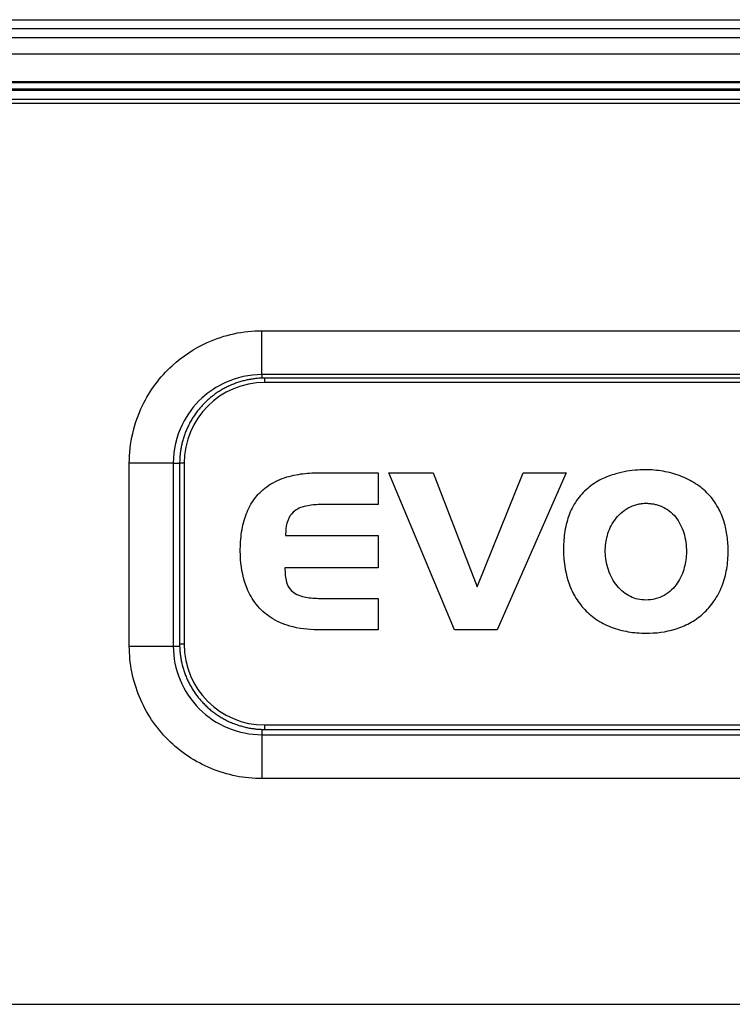
# Model space of a CAD drawing. Extents: x -255 to 1067, y -953 to 1035.
# Drawn here: x 35 to 76, y 65 to 121 of the extents above; entities that cross this region are included whole.
import ezdxf

# ---------------------------------------------------------------- set-up
doc = ezdxf.new("R2010")
doc.units = 0
doc.header["$MEASUREMENT"] = 0
doc.layers.add('2', color=7, linetype='CONTINUOUS')

msp = doc.modelspace()

# ---------------------------------------------------------------- linework, layer by layer
at = {"layer": '2', "color": 7, "linetype": 'CONTINUOUS'}
for p, q in [((-93.538945, 120.60881), (248.80181, 120.60881)), ((-93.538945, 120.10881), (248.80181, 120.10881)), ((-93.341091, 119.60881), (248.64365, 119.60881)), ((248.64365, 117.10881), (-93.341091, 117.10881)), ((248.80181, 116.60881), (-93.538945, 116.60881)), ((248.80181, 116.10881), (-93.538945, 116.10881)), ((49.031433, 100.60435), (49.031433, 103.08203)), ((49.031433, 100.60435), (49.031433, 100.40603)), ((49.194829, 100.40873), (49.0811, 100.40739)), ((49.194713, 100.1588), (49.194713, 100.4088)), ((106.3947, 100.4088), (49.194713, 100.4088)), ((106.3947, 100.1588), (49.194713, 100.1588)), ((44.035897, 95.608811), (41.558219, 95.608811)), ((44.035897, 95.608811), (44.394721, 95.608811)), ((44.394707, 95.608799), (44.394707, 85.408813)), ((44.644707, 95.608799), (44.394707, 95.608799)), ((44.644707, 95.608799), (44.644707, 85.408813)), ((52.219932, 95.069866), (55.578214, 95.069866)), ((55.578214, 95.069866), (55.578214, 93.286856)), ((59.889409, 86.223889), (56.184551, 95.069866)), ((56.184551, 95.069866), (58.677423, 95.069866)), ((58.677423, 95.069866), (61.170296, 88.647171)), ((61.170296, 88.647171), (63.767211, 95.069866)), ((66.190837, 95.069866), (62.295637, 86.223889)), ((63.767211, 95.069866), (66.190837, 95.069866)), ((55.578214, 93.286856), (52.531369, 93.286856)), ((50.367503, 91.538297), (55.578214, 91.538297)), ((55.578214, 91.538297), (55.578214, 89.720663)), ((55.578214, 89.720663), (50.33288, 89.720663)), ((52.514144, 87.989502), (55.578214, 87.989502)), ((55.578214, 87.989502), (55.578214, 86.223889)), ((62.295637, 86.223889), (59.889409, 86.223889)), ((41.558219, 85.308811), (44.035897, 85.308811)), ((44.035897, 85.308811), (44.395749, 85.308811)), ((44.644707, 85.408813), (44.394707, 85.408813)), ((44.394721, 85.408534), (44.396063, 85.294827)), ((49.031433, 80.611586), (49.031433, 80.313276)), ((49.194713, 80.608808), (49.194713, 80.858808)), ((49.194713, 80.858808), (106.3947, 80.858808)), ((49.194713, 80.608808), (106.3947, 80.608808)), ((49.031433, 80.313276), (49.031433, 77.835598)), ((-93.538945, 65.116932), (248.80181, 65.116932))]:
    msp.add_line(p, q, dxfattribs=at)
at = {"layer": '2', "color": 30, "linetype": 'CONTINUOUS'}
for p, q in [((253.40001, 118.66837), (-196.79999, 118.66837)), ((-196.79999, 117.06717), (253.40001, 117.06717)), ((33.300008, 116.70868), (95.599998, 116.70868)), ((33.300008, 115.90868), (95.599998, 115.90868))]:
    msp.add_line(p, q, dxfattribs=at)
at = {"layer": '2', "color": 7, "linetype": 'CONTINUOUS'}
for centre, radius, start, end in [((49.194713, 95.608799), 4.550006, 90, 180), ((49.21585, 95.569969), 4.844157, 116.20631, 117.73557), ((49.215167, 95.562336), 4.850705, 114.63897, 116.15925), ((49.21485, 95.566082), 4.847168, 113.13979, 114.65403), ((49.214112, 95.557863), 4.854438, 111.58958, 113.09366), ((49.213935, 95.562249), 4.850295, 110.10938, 111.6067), ((49.212261, 95.553646), 4.8578, 108.56985, 110.05595), ((49.21232, 95.558552), 4.853168, 107.11029, 108.58896), ((49.210492, 95.549151), 4.861617, 105.59074, 107.0571), ((49.210467, 95.555118), 4.855864, 104.15097, 105.60939), ((49.207827, 95.546357), 4.863715, 102.65005, 104.09558), ((49.208071, 95.551475), 4.858775, 101.22945, 102.66607), ((49.206307, 95.538067), 4.871584, 99.756745, 101.17839), ((49.205393, 95.549541), 4.860122, 98.355126, 99.769047), ((49.201232, 95.55256), 4.856532, 96.908622, 98.311737), ((49.203021, 95.542195), 4.867037, 95.526369, 96.914858), ((49.203789, 95.47815), 4.930861, 94.105221, 95.46358), ((49.199231, 95.557273), 4.851615, 92.750236, 94.118427), ((49.19009, 95.742692), 4.665971, 91.338464, 92.747362), ((49.215633, 95.58549), 4.831274, 128.69862, 130.26688), ((49.215099, 95.580265), 4.835019, 127.09035, 128.65497), ((49.216241, 95.581695), 4.834568, 125.5495, 127.11137), ((49.215826, 95.575889), 4.839052, 123.94872, 125.50553), ((49.216481, 95.577796), 4.837836, 122.41459, 123.96778), ((49.216031, 95.571402), 4.842994, 120.82278, 122.36954), ((49.216391, 95.573884), 4.841047, 119.29922, 120.84151), ((49.215829, 95.566846), 4.846912, 117.71817, 119.25271), ((49.211795, 95.595784), 4.821414, 138.18372, 139.75696), ((49.210624, 95.592294), 4.822869, 136.56957, 138.14355), ((49.213382, 95.592554), 4.824694, 135.02035, 136.59433), ((49.212485, 95.588558), 4.826885, 133.40602, 134.97927), ((49.214661, 95.589113), 4.827977, 131.85699, 133.42931), ((49.214029, 95.584513), 4.830983, 130.24489, 131.815), ((49.203327, 95.60162), 4.811117, 146.02741, 147.58924), ((49.207876, 95.601419), 4.815002, 144.49107, 146.05567), ((49.205983, 95.598875), 4.81494, 142.8851, 144.45334), ((49.209977, 95.598686), 4.818239, 141.34187, 142.91197), ((49.208483, 95.595767), 4.818897, 139.73137, 141.30368), ((49.20248, 95.606593), 4.807933, 153.8328, 155.3666), ((49.197418, 95.605975), 4.803663, 152.25738, 153.79956), ((49.202702, 95.606065), 4.808298, 150.74075, 152.28765), ((49.20037, 95.604092), 4.80723, 149.1535, 150.70665), ((49.205742, 95.603641), 4.812074, 147.62496, 149.18168), ((49.182453, 95.612107), 4.787289, 161.40951, 162.90921), ((49.218687, 95.601134), 4.825131, 159.9276, 161.42318), ((49.192372, 95.608137), 4.798012, 158.38482, 159.8983), ((49.191508, 95.611807), 4.795858, 156.89913, 158.42178), ((49.19372, 95.607922), 4.799417, 155.33744, 156.86683), ((49.121704, 95.630003), 4.724245, 167.38595, 168.87439), ((49.470643, 95.53679), 5.085139, 165.84704, 167.21963), ((49.202511, 95.603152), 4.80892, 164.36257, 165.83257), ((49.114822, 95.635789), 4.715686, 162.94276, 164.45726), ((48.153534, 95.748662), 3.750395, 175.09773, 178.15927), ((48.585836, 95.719123), 4.183647, 173.39132, 175.20061), ((55.665688, 94.584776), 11.351294, 171.28718, 171.81627), ((49.362588, 95.558156), 4.973487, 170.0311, 171.37175), ((48.524928, 95.751092), 4.115321, 168.92533, 170.6578), ((54.124748, 95.352395), 9.7334, 176.95681, 178.49155), ((49.059071, 85.403883), 4.664283, 181.33976, 182.74888), ((49.244576, 85.413116), 4.850017, 182.75273, 184.12113), ((49.323747, 85.417893), 4.929327, 184.11038, 185.46893), ((49.259836, 85.41688), 4.865613, 185.52878, 186.91745), ((49.194713, 85.408813), 4.550006, 180, 270), ((49.249464, 85.414859), 4.855073, 186.90851, 188.31179), ((49.252673, 85.419199), 4.858878, 188.35696, 189.77102), ((49.26422, 85.420293), 4.870443, 189.76065, 191.18242), ((49.250891, 85.421918), 4.857683, 191.23171, 192.66843), ((49.256129, 85.422096), 4.862833, 192.65695, 194.10257), ((49.247484, 85.424132), 4.854947, 194.15072, 195.6092), ((49.253488, 85.424697), 4.860881, 195.59659, 197.06299), ((49.24424, 85.426132), 4.852463, 197.11122, 198.5899), ((49.249261, 85.426613), 4.857376, 198.5764, 200.0625), ((49.240771, 85.427826), 4.849819, 200.11037, 201.60768), ((49.245189, 85.4282), 4.854064, 201.59258, 203.09661), ((49.237153, 85.429135), 4.847041, 203.14405, 204.65822), ((49.240969, 85.429387), 4.850614, 204.64211, 206.1623), ((49.233437, 85.43012), 4.844179, 206.20936, 207.73852), ((49.236624, 85.430153), 4.847015, 207.72133, 209.25574), ((49.229679, 85.430695), 4.841223, 209.30151, 210.84363), ((49.232291, 85.430466), 4.843348, 210.82546, 212.37203), ((49.225945, 85.430973), 4.838261, 212.41734, 213.97032), ((49.227975, 85.430304), 4.839571, 213.95032, 215.50691), ((49.222215, 85.430819), 4.835182, 215.55152, 217.11314), ((49.22375, 85.429768), 4.835773, 217.09224, 218.65659), ((49.218535, 85.43027), 4.832015, 218.69986, 220.26785), ((49.219641, 85.428748), 4.831876, 220.24561, 221.81542), ((49.215147, 85.429516), 4.82904, 221.85775, 223.42971), ((49.215686, 85.427333), 4.827931, 223.4065, 224.97942), ((49.211326, 85.427862), 4.825222, 225.02046, 226.59425), ((49.211334, 85.424887), 4.823067, 226.56989, 228.14382), ((49.207488, 85.425625), 4.821051, 228.18371, 229.75705), ((49.207386, 85.42216), 4.818341, 229.73135, 231.30382), ((49.204461, 85.423718), 4.81773, 231.34257, 232.91279), ((49.204288, 85.419768), 4.814475, 232.88608, 234.45446), ((49.201756, 85.421573), 4.814472, 234.49146, 236.05622), ((49.201433, 85.416952), 4.810459, 236.02868, 237.59067), ((49.199451, 85.419387), 4.811453, 237.62614, 239.18303), ((49.198999, 85.413959), 4.806561, 239.15449, 240.70782), ((49.197025, 85.416303), 4.80764, 240.74201, 242.28908), ((49.197044, 85.410962), 4.802921, 242.25926, 243.80162), ((49.196429, 85.416007), 4.807178, 243.83474, 245.36872), ((49.195106, 85.407233), 4.798651, 245.33943, 246.86902), ((49.191227, 85.405009), 4.795082, 246.90119, 248.42403), ((49.194867, 85.405861), 4.797214, 248.38735, 249.90103), ((49.201876, 85.432124), 4.824287, 249.93005, 251.42583), ((49.190877, 85.395889), 4.786436, 251.41247, 252.91238), ((49.167213, 85.328304), 4.714882, 252.94592, 254.46063), ((49.199849, 85.415938), 4.808062, 254.3657, 255.8359), ((49.266192, 85.684025), 5.084234, 255.85027, 257.22306), ((49.172993, 85.335148), 4.723404, 257.38967, 258.87832), ((49.051984, 84.738477), 4.114598, 258.92904, 260.66176), ((49.24482, 85.576001), 4.97261, 260.03515, 261.37597), ((50.217596, 91.878045), 11.349281, 261.29123, 261.82039), ((49.083937, 84.799408), 4.182944, 263.39581, 265.20535), ((49.054432, 84.367152), 3.74974, 265.10254, 268.1645), ((49.450149, 90.337447), 9.731791, 266.96169, 268.49664)]:
    msp.add_arc(centre, radius, start, end, dxfattribs=at)
for points, knots in [([(41.558398, 95.60862), (41.558219, 96.730974), (41.815297, 97.852815), (42.712256, 99.707128), (43.281848, 100.47404), (44.556098, 101.64622), (45.22718, 102.09006), (46.914288, 102.85355), (47.9733, 103.08203), (49.031229, 103.08203)], [2, 2, 2, 2, 2.937046, 2.937046, 3.7200541, 3.7200541, 4.3828159, 4.3828159, 5.2663945, 5.2663945, 5.2663945, 5.2663945]), ([(49.031229, 100.60424), (48.324115, 100.60435), (47.616209, 100.45162), (46.488447, 99.941257), (46.039856, 99.644567), (45.188072, 98.861018), (44.807323, 98.348367), (44.207743, 97.108835), (44.035897, 96.358931), (44.035612, 95.60862)], [2, 2, 2, 2, 2.8835786, 2.8835786, 3.5463404, 3.5463404, 4.3293485, 4.3293485, 5.2663945, 5.2663945, 5.2663945, 5.2663945]), ([(55.578213, 86.223889), (54.801375, 86.223889), (53.839562, 86.224195), (52.788411, 86.22347), (52.430432, 86.224858), (51.7253, 86.218836), (50.90974, 86.309863), (50.042208, 86.622062), (49.530819, 86.898819), (48.940703, 87.35296), (48.491846, 87.921558), (48.013286, 88.905685), (47.833194, 89.818928), (47.808544, 90.763114), (47.83329, 91.326681), (47.901717, 91.865893), (48.053247, 92.538456), (48.321672, 93.199418), (48.747822, 93.798881), (49.310088, 94.340211), (50.146044, 94.790003), (51.030179, 94.993146), (51.720408, 95.061004), (52.05307, 95.069866), (52.219932, 95.069867)], [0, 0, 0, 0, 3.3427515, 4.1385498, 4.5234848, 4.8824915, 7.1741511, 8.0297838, 8.8654717, 9.6612699, 11.20101, 11.919023, 14.348302, 15.18399, 15.979788, 16.775587, 17.519528, 18.955555, 19.811188, 20.666821, 22.298307, 23.838047, 24.55606, 25.274074, 25.274074, 25.274074, 25.274074]), ([(75.314664, 90.655666), (75.31406, 90.321742), (75.263826, 89.653497), (75.006932, 88.694438), (74.556268, 87.826381), (73.921589, 87.10278), (73.163318, 86.57627), (72.088471, 86.134253), (70.902722, 85.98978), (69.674654, 86.088333), (68.715792, 86.339785), (67.846544, 86.786848), (67.122491, 87.421095), (66.597826, 88.182587), (66.157244, 89.258366), (66.001306, 90.44117), (66.063627, 91.671071), (66.287473, 92.643567), (66.726542, 93.52017), (67.36926, 94.227627), (68.142536, 94.724796), (69.100927, 95.085144), (70.112898, 95.248922), (71.006811, 95.24868), (71.809751, 95.142796), (72.612223, 94.930037), (73.488254, 94.498888), (74.225042, 93.89197), (74.764316, 93.152777), (75.107198, 92.333636), (75.281659, 91.49603), (75.31517, 90.93588), (75.314664, 90.655666)], [0, 0, 0, 0, 1.4392784, 2.8785569, 4.2842857, 5.6229153, 6.9615449, 8.2129455, 10.628518, 12.067796, 13.507075, 14.912803, 16.251433, 17.590063, 18.841463, 21.257035, 22.696314, 24.135592, 25.541321, 26.879951, 28.21858, 29.469981, 31.28166, 32.605192, 33.324832, 34.76411, 36.169839, 37.508469, 38.847098, 40.098499, 41.306285, 42.514071, 42.514071, 42.514071, 42.514071]), ([(52.53137, 93.286856), (52.387913, 93.286856), (52.115805, 93.280314), (51.709131, 93.241592), (51.317378, 93.158929), (50.927575, 92.988151), (50.679095, 92.754533), (50.469366, 92.393447), (50.381961, 91.998869), (50.367503, 91.666003), (50.367503, 91.538297)], [0, 0, 0, 0, 0.61855565, 1.169203, 1.7877587, 2.3384061, 2.9569617, 3.2418812, 4.1261648, 4.6768122, 4.6768122, 4.6768122, 4.6768122]), ([(72.960282, 90.620867), (72.960836, 90.79998), (72.937284, 91.158297), (72.828396, 91.680923), (72.635973, 92.167503), (72.358655, 92.597232), (72.00577, 92.93961), (71.660345, 93.142029), (71.372779, 93.24984), (71.154528, 93.307425), (70.93187, 93.341777), (70.692424, 93.359943), (70.438042, 93.347871), (69.914465, 93.241606), (69.36709, 92.934436), (68.905983, 92.42046), (68.659065, 91.996409), (68.497232, 91.54994), (68.377024, 90.925057), (68.37931, 90.259222), (68.550376, 89.594121), (68.760516, 89.11344), (69.045159, 88.687032), (69.389624, 88.339138), (69.789276, 88.0836), (70.221132, 87.931689), (70.701279, 87.8857), (71.208911, 87.94528), (71.711511, 88.139268), (72.26885, 88.552182), (72.6434, 89.116557), (72.852803, 89.721426), (72.941519, 90.170016), (72.959816, 90.470562), (72.960282, 90.620867)], [0, 0, 0, 0, 0.77234171, 1.5446834, 2.2990218, 3.0173536, 3.7356854, 4.4072086, 4.7312681, 5.0553275, 5.379387, 5.7034465, 6.0896173, 6.4757882, 8.0024683, 8.7208001, 9.4391319, 10.110655, 10.758774, 12.179235, 12.951576, 13.705915, 14.424247, 15.142578, 15.814102, 16.46222, 17.110339, 17.882681, 18.655023, 19.409361, 20.846025, 21.517548, 22.165667, 22.813786, 22.813786, 22.813786, 22.813786]), ([(50.33288, 89.720663), (50.33288, 89.575543), (50.342239, 89.301694), (50.409846, 88.887971), (50.582566, 88.511055), (50.911281, 88.238702), (51.294886, 88.099394), (51.707577, 88.025444), (52.110626, 87.99461), (52.384955, 87.989502), (52.514144, 87.989501)], [0, 0, 0, 0, 0.62634643, 1.1839293, 1.8102757, 2.3678586, 2.994205, 3.5517879, 4.1781343, 4.7357172, 4.7357172, 4.7357172, 4.7357172]), ([(49.031229, 77.835339), (48.053584, 77.835598), (46.096758, 78.224342), (43.60952, 79.886711), (41.946675, 82.374803), (41.558219, 84.330668), (41.558398, 85.30875)], [2, 2, 2, 2, 2.8165382, 3.6330765, 4.4496147, 5.2663989, 5.2663989, 5.2663989, 5.2663989]), ([(44.035612, 85.30875), (44.035897, 84.654963), (44.295564, 83.347547), (45.407108, 81.684361), (47.069724, 80.573135), (48.377781, 80.313276), (49.031229, 80.313132)], [2, 2, 2, 2, 2.8167842, 3.6333225, 4.4498607, 5.2663989, 5.2663989, 5.2663989, 5.2663989])]:
    msp.add_open_spline(points, degree=3, knots=knots, dxfattribs=at)
for points in [[(49.031229, 103.08203), (68.131433, 103.08203), (87.231433, 103.08203), (106.33144, 103.08203)], [(106.33144, 100.60424), (87.231433, 100.60435), (68.131433, 100.60435), (49.031229, 100.60424)], [(41.558398, 85.30875), (41.558219, 88.742145), (41.558219, 92.175478), (41.558398, 95.60862)], [(44.035612, 95.60862), (44.035897, 92.175478), (44.035897, 88.742145), (44.035612, 85.30875)], [(49.031229, 80.313132), (68.131433, 80.313276), (87.231433, 80.313276), (106.33144, 80.313132)], [(106.33144, 77.835339), (87.231433, 77.835598), (68.131433, 77.835598), (49.031229, 77.835339)]]:
    msp.add_open_spline(points, degree=3, dxfattribs=at)

doc.saveas('drawing.dxf')
